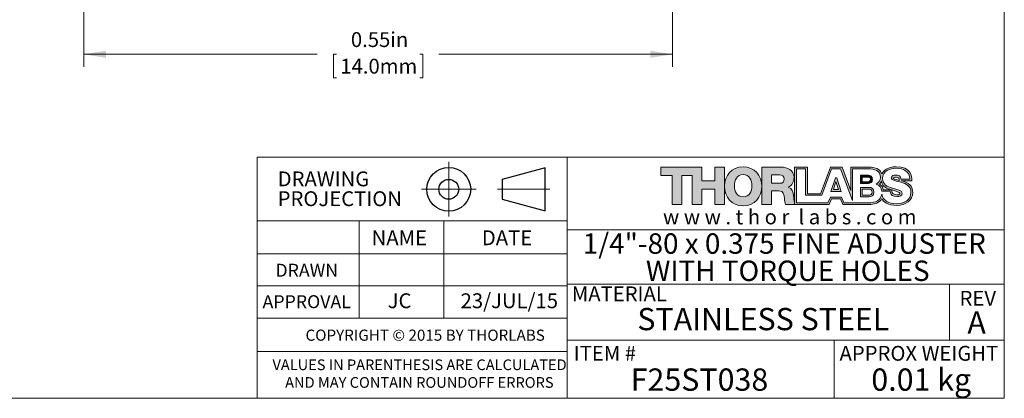
# Model space of a CAD drawing. Units: inches. Extents: x 0.1 to 10.9, y 0 to 8.5.
# Drawn here: x 5.4 to 10.9, y 0 to 2.2 of the extents above; entities that cross this region are included whole.
import ezdxf

# ---------------------------------------------------------------- set-up
doc = ezdxf.new("R2010")
doc.units = ezdxf.units.IN
doc.header["$MEASUREMENT"] = 0
doc.header["$PDSIZE"] = -1
doc.linetypes.add('CENTERX2', pattern=[0.8, 0.5, -0.1, 0.1, -0.1])
doc.styles.add('SLDTEXTSTYLE0', font='TXT', dxfattribs={"width": 0.75})
doc.styles.add('SLDTEXTSTYLE1', font='TXT', dxfattribs={"width": 0.6})
doc.dimstyles.new('SLDDIMSTYLE5', dxfattribs={"dimtxt": 0.083333, "dimasz": 0.125, "dimexe": 0, "dimexo": 0.0625, "dimgap": 0.020833, "dimtad": 0, "dimtih": 1, "dimtoh": 1, "dimlfac": 0.166667, "dimrnd": 1e-09, "dimdsep": 46, "dimtxsty": 'SLDTEXTSTYLE0', "dimsah": 1, "dimcen": 0.09, "dimadec": 0, "dimazin": 2, "dimtfac": 1, "dimtofl": 0, "dimtmove": 0, "dimatfit": 3, "dimfxl": 1, "dimfrac": 2, "dimtolj": 1, "dimtzin": 12, "dimarcsym": 0})

# ---------------------------------------------------------------- blocks, each defined once
blk = doc.blocks.new('THORLABS LOGO1')
at = {"linetype": 'Continuous'}
blk.add_hatch(color=7, dxfattribs=at).paths.add_polyline_path([(2.398, 1.664), (2.398, 1.97), (2.618, 1.97), (2.618, 1.13), (2.398, 1.13), (2.398, 1.476), (2.109, 1.476), (2.109, 1.13), (1.889, 1.13), (1.889, 1.782), (1.661, 1.782), (1.661, 1.13), (1.441, 1.13), (1.441, 1.782), (1.189, 1.782), (1.189, 1.97), (2.109, 1.97), (2.109, 1.664)], flags=0)
h = blk.add_hatch(color=7, dxfattribs=at)
edge = h.paths.add_edge_path(flags=0)
edge.add_spline(control_points=[(3.034, 1.1), (3.3, 1.101), (3.45, 1.295), (3.449, 1.539), (3.449, 1.783), (3.298, 1.976), (3.032, 1.976)], knot_values=[0, 0, 0, 0, 1, 1, 1, 2, 2, 2, 2], weights=[1, 1, 1, 1, 1, 1, 1], degree=3, periodic=0)
edge.add_spline(control_points=[(3.032, 1.976), (2.768, 1.975), (2.619, 1.782), (2.619, 1.54)], knot_values=[3.002118, 3.002118, 3.002118, 3.002118, 4, 4, 4, 4], weights=[1, 1, 1, 1], degree=3, periodic=0)
edge.add_spline(control_points=[(2.619, 1.54), (2.619, 1.54), (2.619, 1.539), (2.619, 1.539), (2.618, 1.295), (2.768, 1.101), (3.034, 1.1)], knot_values=[2, 2, 2, 2, 2.002118, 2.002118, 2.002118, 3.002118, 3.002118, 3.002118, 3.002118], weights=[1, 1, 1, 1, 1, 1, 1], degree=3, periodic=0)
edge = h.paths.add_edge_path(flags=0)
edge.add_spline(control_points=[(3.033, 1.301), (2.891, 1.301), (2.837, 1.426), (2.837, 1.551)], knot_values=[3, 3, 3, 3, 4, 4, 4, 4], weights=[1, 1, 1, 1], degree=3, periodic=0)
edge.add_spline(control_points=[(2.837, 1.551), (2.837, 1.676), (2.891, 1.801), (3.033, 1.801)], knot_values=[2, 2, 2, 2, 3, 3, 3, 3], weights=[1, 1, 1, 1], degree=3, periodic=0)
edge.add_spline(control_points=[(3.033, 1.801), (3.175, 1.801), (3.229, 1.676), (3.229, 1.551)], knot_values=[1, 1, 1, 1, 2, 2, 2, 2], weights=[1, 1, 1, 1], degree=3, periodic=0)
edge.add_spline(control_points=[(3.229, 1.551), (3.229, 1.426), (3.175, 1.301), (3.033, 1.301)], knot_values=[0, 0, 0, 0, 1, 1, 1, 1], weights=[1, 1, 1, 1], degree=3, periodic=0)
h = blk.add_hatch(color=7, dxfattribs=at)
edge = h.paths.add_edge_path(flags=0)
edge.add_line((3.45, 1.13), (3.45, 1.97))
edge.add_line((3.45, 1.97), (3.88, 1.97))
edge.add_spline(control_points=[(3.88, 1.97), (4.029, 1.97), (4.175, 1.903), (4.175, 1.734)], knot_values=[1, 1, 1, 1, 2, 2, 2, 2], weights=[1, 1, 1, 1], degree=3, periodic=0)
edge.add_spline(control_points=[(4.175, 1.734), (4.175, 1.643), (4.132, 1.557), (4.043, 1.523)], knot_values=[2, 2, 2, 2, 3, 3, 3, 3], weights=[1, 1, 1, 1], degree=3, periodic=0)
edge.add_line((4.043, 1.523), (4.043, 1.521))
edge.add_spline(control_points=[(4.043, 1.521), (4.133, 1.499), (4.159, 1.399), (4.166, 1.319)], knot_values=[4, 4, 4, 4, 5, 5, 5, 5], weights=[1, 1, 1, 1], degree=3, periodic=0)
edge.add_spline(control_points=[(4.166, 1.319), (4.169, 1.293), (4.173, 1.219), (4.188, 1.17)], knot_values=[5, 5, 5, 5, 5.740443, 5.740443, 5.740443, 5.740443], weights=[1, 1, 1, 1], degree=3, periodic=0)
edge.add_line((4.188, 1.17), (4.188, 1.13))
edge.add_line((4.188, 1.13), (3.984, 1.13))
edge.add_spline(control_points=[(3.984, 1.13), (3.965, 1.158), (3.962, 1.241), (3.959, 1.264)], knot_values=[7, 7, 7, 7, 8, 8, 8, 8], weights=[1, 1, 1, 1], degree=3, periodic=0)
edge.add_spline(control_points=[(3.959, 1.264), (3.953, 1.349), (3.939, 1.436), (3.836, 1.436)], knot_values=[8, 8, 8, 8, 9, 9, 9, 9], weights=[1, 1, 1, 1], degree=3, periodic=0)
edge.add_line((3.836, 1.436), (3.67, 1.436))
edge.add_line((3.67, 1.436), (3.67, 1.13))
edge.add_line((3.67, 1.13), (3.45, 1.13))
edge = h.paths.add_edge_path(flags=0)
edge.add_line((3.845, 1.796), (3.67, 1.796))
edge.add_line((3.67, 1.796), (3.67, 1.606))
edge.add_line((3.67, 1.606), (3.854, 1.606))
edge.add_spline(control_points=[(3.854, 1.606), (3.92, 1.606), (3.956, 1.642), (3.956, 1.705)], knot_values=[1, 1, 1, 1, 2, 2, 2, 2], weights=[1, 1, 1, 1], degree=3, periodic=0)
edge.add_spline(control_points=[(3.956, 1.705), (3.956, 1.768), (3.906, 1.796), (3.845, 1.796)], knot_values=[2, 2, 2, 2, 3, 3, 3, 3], weights=[1, 1, 1, 1], degree=3, periodic=0)
h = blk.add_hatch(color=7, dxfattribs=at)
edge = h.paths.add_edge_path(flags=0)
edge.add_spline(control_points=[(6.142, 1.818), (6.107, 1.886), (6.086, 1.97), (5.816, 1.97)], knot_values=[4, 4, 4, 4, 5, 5, 5, 5], weights=[1, 1, 1, 1], degree=3, periodic=0)
edge.add_line((5.816, 1.97), (5.445, 1.97))
edge.add_line((5.445, 1.97), (5.445, 1.447))
edge.add_line((5.445, 1.447), (5.251, 1.97))
edge.add_line((5.251, 1.97), (4.991, 1.97))
edge.add_line((4.991, 1.97), (4.765, 1.372))
edge.add_line((4.765, 1.372), (4.478, 1.37))
edge.add_line((4.478, 1.37), (4.474, 1.97))
edge.add_line((4.474, 1.97), (4.188, 1.97))
edge.add_line((4.188, 1.97), (4.188, 1.13))
edge.add_line((4.188, 1.13), (4.963, 1.132))
edge.add_line((4.963, 1.132), (5.013, 1.256))
edge.add_line((5.013, 1.256), (5.217, 1.256))
edge.add_line((5.217, 1.256), (5.265, 1.132))
edge.add_line((5.265, 1.132), (5.893, 1.132))
edge.add_spline(control_points=[(5.893, 1.132), (6.005, 1.134), (6.109, 1.187), (6.141, 1.265)], knot_values=[19, 19, 19, 19, 20, 20, 20, 20], weights=[1, 1, 1, 1], degree=3, periodic=0)
edge.add_spline(control_points=[(6.141, 1.265), (6.171, 1.187), (6.276, 1.109), (6.48, 1.109)], knot_values=[20, 20, 20, 20, 21, 21, 21, 21], weights=[1, 1, 1, 1], degree=3, periodic=0)
edge.add_spline(control_points=[(6.48, 1.109), (6.684, 1.109), (6.835, 1.233), (6.835, 1.396)], knot_values=[21, 21, 21, 21, 22, 22, 22, 22], weights=[1, 1, 1, 1], degree=3, periodic=0)
edge.add_spline(control_points=[(6.835, 1.396), (6.835, 1.561), (6.74, 1.62), (6.588, 1.66)], knot_values=[22, 22, 22, 22, 23, 23, 23, 23], weights=[1, 1, 1, 1], degree=3, periodic=0)
edge.add_spline(control_points=[(6.588, 1.66), (6.586, 1.661), (6.584, 1.661), (6.582, 1.662)], knot_values=[0, 0, 0, 0, 1, 1, 1, 1], weights=[1, 1, 1, 1], degree=3, periodic=0)
edge.add_line((6.582, 1.662), (6.814, 1.66))
edge.add_spline(control_points=[(6.814, 1.66), (6.814, 1.782), (6.79, 1.978), (6.464, 1.978)], knot_values=[2, 2, 2, 2, 3, 3, 3, 3], weights=[1, 1, 1, 1], degree=3, periodic=0)
edge.add_spline(control_points=[(6.464, 1.978), (6.274, 1.978), (6.18, 1.886), (6.142, 1.818)], knot_values=[3, 3, 3, 3, 4, 4, 4, 4], weights=[1, 1, 1, 1], degree=3, periodic=0)
edge = h.paths.add_edge_path(flags=0)
edge.add_spline(control_points=[(6.548, 1.382), (6.539, 1.345), (6.512, 1.334), (6.441, 1.354)], knot_values=[4, 4, 4, 4, 5, 5, 5, 5], weights=[1, 1, 1, 1], degree=3, periodic=0)
edge.add_spline(control_points=[(6.441, 1.354), (6.367, 1.374), (6.366, 1.415), (6.366, 1.46)], knot_values=[5, 5, 5, 5, 6, 6, 6, 6], weights=[1, 1, 1, 1], degree=3, periodic=0)
edge.add_spline(control_points=[(6.366, 1.46), (6.459, 1.433), (6.553, 1.401), (6.548, 1.382)], knot_values=[3, 3, 3, 3, 4, 4, 4, 4], weights=[1, 1, 1, 1], degree=3, periodic=0)
edge = h.paths.add_edge_path(flags=0)
edge.add_spline(control_points=[(6.114, 1.739), (6.114, 1.671), (6.074, 1.616), (6.014, 1.587)], knot_values=[17, 17, 17, 17, 18, 18, 18, 18], weights=[1, 1, 1, 1], degree=3, periodic=0)
edge.add_spline(control_points=[(6.014, 1.587), (6.089, 1.565), (6.137, 1.504), (6.144, 1.427)], knot_values=[18, 18, 18, 18, 19, 19, 19, 19], weights=[1, 1, 1, 1], degree=3, periodic=0)
edge.add_line((6.144, 1.427), (6.333, 1.427))
edge.add_spline(control_points=[(6.333, 1.427), (6.337, 1.338), (6.393, 1.309), (6.477, 1.309)], knot_values=[20, 20, 20, 20, 21, 21, 21, 21], weights=[1, 1, 1, 1], degree=3, periodic=0)
edge.add_spline(control_points=[(6.477, 1.309), (6.536, 1.309), (6.598, 1.33), (6.598, 1.386)], knot_values=[21, 21, 21, 21, 22, 22, 22, 22], weights=[1, 1, 1, 1], degree=3, periodic=0)
edge.add_spline(control_points=[(6.598, 1.386), (6.598, 1.453), (6.489, 1.466), (6.38, 1.496)], knot_values=[22, 22, 22, 22, 23, 23, 23, 23], weights=[1, 1, 1, 1], degree=3, periodic=0)
edge.add_spline(control_points=[(6.38, 1.496), (6.271, 1.527), (6.158, 1.576), (6.158, 1.715)], knot_values=[23, 23, 23, 23, 24, 24, 24, 24], weights=[1, 1, 1, 1], degree=3, periodic=0)
edge.add_spline(control_points=[(6.158, 1.715), (6.158, 1.88), (6.325, 1.945), (6.467, 1.945)], knot_values=[24, 24, 24, 24, 25, 25, 25, 25], weights=[1, 1, 1, 1], degree=3, periodic=0)
edge.add_spline(control_points=[(6.467, 1.945), (6.618, 1.945), (6.77, 1.872), (6.771, 1.701)], knot_values=[25, 25, 25, 25, 26, 26, 26, 26], weights=[1, 1, 1, 1], degree=3, periodic=0)
edge.add_line((6.771, 1.701), (6.574, 1.701))
edge.add_spline(control_points=[(6.574, 1.701), (6.577, 1.77), (6.512, 1.792), (6.451, 1.792)], knot_values=[27, 27, 27, 27, 28, 28, 28, 28], weights=[1, 1, 1, 1], degree=3, periodic=0)
edge.add_spline(control_points=[(6.451, 1.792), (6.409, 1.792), (6.355, 1.777), (6.355, 1.727)], knot_values=[28, 28, 28, 28, 29, 29, 29, 29], weights=[1, 1, 1, 1], degree=3, periodic=0)
edge.add_spline(control_points=[(6.355, 1.727), (6.355, 1.669), (6.465, 1.659), (6.576, 1.628)], knot_values=[29, 29, 29, 29, 30, 30, 30, 30], weights=[1, 1, 1, 1], degree=3, periodic=0)
edge.add_spline(control_points=[(6.576, 1.628), (6.685, 1.597), (6.796, 1.546), (6.796, 1.41)], knot_values=[30, 30, 30, 30, 31, 31, 31, 31], weights=[1, 1, 1, 1], degree=3, periodic=0)
edge.add_spline(control_points=[(6.796, 1.41), (6.796, 1.218), (6.632, 1.147), (6.465, 1.147)], knot_values=[31, 31, 31, 31, 32, 32, 32, 32], weights=[1, 1, 1, 1], degree=3, periodic=0)
edge.add_spline(control_points=[(6.465, 1.147), (6.311, 1.147), (6.172, 1.216), (6.142, 1.364)], knot_values=[0, 0, 0, 0, 1, 1, 1, 1], weights=[1, 1, 1, 1], degree=3, periodic=0)
edge.add_spline(control_points=[(6.142, 1.364), (6.122, 1.22), (5.998, 1.169), (5.849, 1.169)], knot_values=[1, 1, 1, 1, 2, 2, 2, 2], weights=[1, 1, 1, 1], degree=3, periodic=0)
edge.add_line((5.849, 1.169), (5.294, 1.169))
edge.add_line((5.294, 1.169), (5.238, 1.298))
edge.add_line((5.238, 1.298), (4.992, 1.298))
edge.add_line((4.992, 1.298), (4.935, 1.17))
edge.add_line((4.935, 1.17), (4.233, 1.17))
edge.add_line((4.233, 1.17), (4.233, 1.929))
edge.add_line((4.233, 1.929), (4.431, 1.929))
edge.add_line((4.431, 1.929), (4.431, 1.342))
edge.add_line((4.431, 1.342), (4.795, 1.342))
edge.add_line((4.795, 1.342), (5.015, 1.929))
edge.add_line((5.015, 1.929), (5.216, 1.929))
edge.add_line((5.216, 1.929), (5.484, 1.222))
edge.add_line((5.484, 1.222), (5.484, 1.929))
edge.add_line((5.484, 1.929), (5.84, 1.929))
edge.add_spline(control_points=[(5.84, 1.929), (5.97, 1.931), (6.114, 1.897), (6.114, 1.739)], knot_values=[16, 16, 16, 16, 17, 17, 17, 17], weights=[1, 1, 1, 1], degree=3, periodic=0)
edge = h.paths.add_edge_path(flags=0)
edge.add_line((6.361, 1.462), (6.17, 1.462))
edge.add_spline(control_points=[(6.17, 1.462), (6.17, 1.519), (6.12, 1.569), (6.089, 1.59)], knot_values=[8, 8, 8, 8, 9, 9, 9, 9], weights=[1, 1, 1, 1], degree=3, periodic=0)
edge.add_spline(control_points=[(6.089, 1.59), (6.104, 1.608), (6.128, 1.626), (6.136, 1.658)], knot_values=[9, 9, 9, 9, 10, 10, 10, 10], weights=[1, 1, 1, 1], degree=3, periodic=0)
edge.add_spline(control_points=[(6.136, 1.658), (6.136, 1.569), (6.219, 1.501), (6.324, 1.472)], knot_values=[10, 10, 10, 10, 11, 11, 11, 11], weights=[1, 1, 1, 1], degree=3, periodic=0)
edge.add_spline(control_points=[(6.324, 1.472), (6.336, 1.469), (6.349, 1.465), (6.361, 1.462)], knot_values=[0, 0, 0, 0, 1, 1, 1, 1], weights=[1, 1, 1, 1], degree=3, periodic=0)
edge = h.paths.add_edge_path(flags=0)
edge.add_spline(control_points=[(6.466, 1.742), (6.511, 1.74), (6.526, 1.731), (6.53, 1.704)], knot_values=[2, 2, 2, 2, 3, 3, 3, 3], weights=[1, 1, 1, 1], degree=3, periodic=0)
edge.add_spline(control_points=[(6.53, 1.704), (6.532, 1.693), (6.532, 1.686), (6.532, 1.672)], knot_values=[3, 3, 3, 3, 4, 4, 4, 4], weights=[1, 1, 1, 1], degree=3, periodic=0)
edge.add_spline(control_points=[(6.532, 1.672), (6.427, 1.699), (6.398, 1.703), (6.398, 1.726)], knot_values=[0, 0, 0, 0, 1, 1, 1, 1], weights=[1, 1, 1, 1], degree=3, periodic=0)
edge.add_spline(control_points=[(6.398, 1.726), (6.398, 1.736), (6.444, 1.742), (6.466, 1.742)], knot_values=[1, 1, 1, 1, 2, 2, 2, 2], weights=[1, 1, 1, 1], degree=3, periodic=0)
h = blk.add_hatch(color=7, dxfattribs=at)
edge = h.paths.add_edge_path(flags=0)
edge.add_line((5.665, 1.602), (5.665, 1.786))
edge.add_line((5.665, 1.786), (5.841, 1.786))
edge.add_spline(control_points=[(5.841, 1.786), (5.889, 1.786), (5.934, 1.763), (5.934, 1.693)], knot_values=[1, 1, 1, 1, 2, 2, 2, 2], weights=[1, 1, 1, 1], degree=3, periodic=0)
edge.add_spline(control_points=[(5.934, 1.693), (5.934, 1.625), (5.88, 1.602), (5.841, 1.602)], knot_values=[2, 2, 2, 2, 3, 3, 3, 3], weights=[1, 1, 1, 1], degree=3, periodic=0)
edge.add_line((5.841, 1.602), (5.665, 1.602))
edge = h.paths.add_edge_path(flags=0)
edge.add_spline(control_points=[(5.891, 1.692), (5.891, 1.732), (5.859, 1.745), (5.826, 1.745)], knot_values=[3, 3, 3, 3, 4, 4, 4, 4], weights=[1, 1, 1, 1], degree=3, periodic=0)
edge.add_line((5.826, 1.745), (5.703, 1.745))
edge.add_line((5.703, 1.745), (5.703, 1.639))
edge.add_line((5.703, 1.639), (5.826, 1.639))
edge.add_spline(control_points=[(5.826, 1.639), (5.853, 1.639), (5.891, 1.652), (5.891, 1.692)], knot_values=[2, 2, 2, 2, 3, 3, 3, 3], weights=[1, 1, 1, 1], degree=3, periodic=0)
h = blk.add_hatch(color=7, dxfattribs=at)
h.paths.add_polyline_path([(5.003, 1.425), (5.229, 1.425), (5.133, 1.729), (5.102, 1.729)], flags=0)
h.paths.add_polyline_path([(5.056, 1.466), (5.115, 1.649), (5.173, 1.466)], flags=0)
h = blk.add_hatch(color=7, dxfattribs=at)
edge = h.paths.add_edge_path(flags=0)
edge.add_line((5.665, 1.302), (5.665, 1.514))
edge.add_line((5.665, 1.514), (5.86, 1.514))
edge.add_spline(control_points=[(5.86, 1.514), (5.913, 1.514), (5.963, 1.488), (5.963, 1.407)], knot_values=[1, 1, 1, 1, 2, 2, 2, 2], weights=[1, 1, 1, 1], degree=3, periodic=0)
edge.add_spline(control_points=[(5.963, 1.407), (5.963, 1.329), (5.904, 1.302), (5.86, 1.302)], knot_values=[2, 2, 2, 2, 3, 3, 3, 3], weights=[1, 1, 1, 1], degree=3, periodic=0)
edge.add_line((5.86, 1.302), (5.665, 1.302))
edge = h.paths.add_edge_path(flags=0)
edge.add_spline(control_points=[(5.927, 1.406), (5.927, 1.458), (5.889, 1.475), (5.849, 1.475)], knot_values=[3, 3, 3, 3, 4, 4, 4, 4], weights=[1, 1, 1, 1], degree=3, periodic=0)
edge.add_line((5.849, 1.475), (5.702, 1.475))
edge.add_line((5.702, 1.475), (5.702, 1.338))
edge.add_line((5.702, 1.338), (5.849, 1.338))
edge.add_spline(control_points=[(5.849, 1.338), (5.882, 1.338), (5.927, 1.355), (5.927, 1.406)], knot_values=[2, 2, 2, 2, 3, 3, 3, 3], weights=[1, 1, 1, 1], degree=3, periodic=0)
at = {"color": 7, "linetype": 'Continuous', "lineweight": 0}
for p, q in [((1.189, 1.782), (1.189, 1.97)), ((1.189, 1.97), (2.109, 1.97)), ((1.441, 1.782), (1.189, 1.782)), ((1.441, 1.13), (1.441, 1.782)), ((1.889, 1.782), (1.661, 1.782)), ((1.661, 1.782), (1.661, 1.13)), ((1.889, 1.13), (1.889, 1.782)), ((2.109, 1.97), (2.109, 1.664)), ((2.398, 1.664), (2.398, 1.97)), ((2.398, 1.97), (2.618, 1.97)), ((2.618, 1.97), (2.618, 1.13)), ((3.45, 1.97), (3.88, 1.97)), ((3.45, 1.13), (3.45, 1.97)), ((3.845, 1.796), (3.67, 1.796)), ((3.67, 1.796), (3.67, 1.606)), ((4.474, 1.97), (4.188, 1.97)), ((4.188, 1.97), (4.188, 1.13)), ((4.233, 1.17), (4.233, 1.929)), ((4.233, 1.929), (4.431, 1.929)), ((4.431, 1.929), (4.431, 1.342)), ((4.478, 1.37), (4.474, 1.97)), ((4.991, 1.97), (4.765, 1.372)), ((4.795, 1.342), (5.015, 1.929)), ((5.251, 1.97), (4.991, 1.97)), ((5.015, 1.929), (5.216, 1.929)), ((5.216, 1.929), (5.484, 1.222)), ((5.445, 1.447), (5.251, 1.97)), ((5.816, 1.97), (5.445, 1.97)), ((5.445, 1.97), (5.445, 1.447)), ((5.484, 1.222), (5.484, 1.929)), ((5.484, 1.929), (5.84, 1.929)), ((5.665, 1.786), (5.841, 1.786)), ((5.665, 1.602), (5.665, 1.786)), ((2.109, 1.664), (2.398, 1.664)), ((3.67, 1.606), (3.854, 1.606)), ((5.003, 1.425), (5.102, 1.729)), ((5.115, 1.649), (5.056, 1.466)), ((5.102, 1.729), (5.133, 1.729)), ((5.173, 1.466), (5.115, 1.649)), ((5.133, 1.729), (5.229, 1.425)), ((5.841, 1.602), (5.665, 1.602)), ((5.703, 1.745), (5.703, 1.639)), ((5.826, 1.745), (5.703, 1.745)), ((5.703, 1.639), (5.826, 1.639)), ((6.771, 1.701), (6.574, 1.701)), ((6.582, 1.662), (6.814, 1.66)), ((2.398, 1.476), (2.109, 1.476)), ((2.109, 1.476), (2.109, 1.13)), ((2.398, 1.13), (2.398, 1.476)), ((3.836, 1.436), (3.67, 1.436)), ((3.67, 1.436), (3.67, 1.13)), ((4.043, 1.523), (4.043, 1.521)), ((4.431, 1.342), (4.795, 1.342)), ((4.765, 1.372), (4.478, 1.37)), ((5.229, 1.425), (5.003, 1.425)), ((5.056, 1.466), (5.173, 1.466)), ((5.665, 1.514), (5.86, 1.514)), ((5.665, 1.302), (5.665, 1.514)), ((5.702, 1.475), (5.702, 1.338)), ((5.849, 1.475), (5.702, 1.475)), ((5.702, 1.338), (5.849, 1.338)), ((6.144, 1.427), (6.333, 1.427)), ((6.361, 1.462), (6.17, 1.462)), ((1.661, 1.13), (1.441, 1.13)), ((2.109, 1.13), (1.889, 1.13)), ((2.618, 1.13), (2.398, 1.13)), ((3.67, 1.13), (3.45, 1.13)), ((4.188, 1.13), (3.984, 1.13)), ((4.188, 1.17), (4.188, 1.13)), ((4.188, 1.13), (4.963, 1.132)), ((4.935, 1.17), (4.233, 1.17)), ((4.992, 1.298), (4.935, 1.17)), ((4.963, 1.132), (5.013, 1.256)), ((5.238, 1.298), (4.992, 1.298)), ((5.013, 1.256), (5.217, 1.256)), ((5.217, 1.256), (5.265, 1.132)), ((5.294, 1.169), (5.238, 1.298)), ((5.265, 1.132), (5.893, 1.132)), ((5.849, 1.169), (5.294, 1.169)), ((5.86, 1.302), (5.665, 1.302))]:
    blk.add_line(p, q, dxfattribs=at)
at = {"color": 8, "linetype": 'Continuous', "lineweight": 0}
for points in [[(2.619, 1.54), (2.619, 1.782), (2.768, 1.975), (3.032, 1.976)], [(3.033, 1.801), (2.891, 1.801), (2.837, 1.676), (2.837, 1.551)], [(3.229, 1.551), (3.229, 1.676), (3.175, 1.801), (3.033, 1.801)], [(3.956, 1.705), (3.956, 1.768), (3.906, 1.796), (3.845, 1.796)], [(3.88, 1.97), (4.029, 1.97), (4.175, 1.903), (4.175, 1.734)], [(6.142, 1.818), (6.107, 1.886), (6.086, 1.97), (5.816, 1.97)], [(5.84, 1.929), (5.97, 1.931), (6.114, 1.897), (6.114, 1.739)], [(5.841, 1.786), (5.889, 1.786), (5.934, 1.763), (5.934, 1.693)], [(6.464, 1.978), (6.274, 1.978), (6.18, 1.886), (6.142, 1.818)], [(6.158, 1.715), (6.158, 1.88), (6.325, 1.945), (6.467, 1.945)], [(6.451, 1.792), (6.409, 1.792), (6.355, 1.777), (6.355, 1.727)], [(6.574, 1.701), (6.577, 1.77), (6.512, 1.792), (6.451, 1.792)], [(6.814, 1.66), (6.814, 1.782), (6.79, 1.978), (6.464, 1.978)], [(6.467, 1.945), (6.618, 1.945), (6.77, 1.872), (6.771, 1.701)], [(2.837, 1.551), (2.837, 1.426), (2.891, 1.301), (3.033, 1.301)], [(3.033, 1.301), (3.175, 1.301), (3.229, 1.426), (3.229, 1.551)], [(3.854, 1.606), (3.92, 1.606), (3.956, 1.642), (3.956, 1.705)], [(4.175, 1.734), (4.175, 1.643), (4.132, 1.557), (4.043, 1.523)], [(5.891, 1.692), (5.891, 1.732), (5.859, 1.745), (5.826, 1.745)], [(5.826, 1.639), (5.853, 1.639), (5.891, 1.652), (5.891, 1.692)], [(5.934, 1.693), (5.934, 1.625), (5.88, 1.602), (5.841, 1.602)], [(6.114, 1.739), (6.114, 1.671), (6.074, 1.616), (6.014, 1.587)], [(6.014, 1.587), (6.089, 1.565), (6.137, 1.504), (6.144, 1.427)], [(6.089, 1.59), (6.104, 1.608), (6.128, 1.626), (6.136, 1.658)], [(6.17, 1.462), (6.17, 1.519), (6.12, 1.569), (6.089, 1.59)], [(6.136, 1.658), (6.136, 1.569), (6.219, 1.501), (6.324, 1.472)], [(6.38, 1.496), (6.271, 1.527), (6.158, 1.576), (6.158, 1.715)], [(6.355, 1.727), (6.355, 1.669), (6.465, 1.659), (6.576, 1.628)], [(6.398, 1.726), (6.398, 1.736), (6.444, 1.742), (6.466, 1.742)], [(6.532, 1.672), (6.427, 1.699), (6.398, 1.703), (6.398, 1.726)], [(6.466, 1.742), (6.511, 1.74), (6.526, 1.731), (6.53, 1.704)], [(6.53, 1.704), (6.532, 1.693), (6.532, 1.686), (6.532, 1.672)], [(6.576, 1.628), (6.685, 1.597), (6.796, 1.546), (6.796, 1.41)], [(6.588, 1.66), (6.586, 1.661), (6.584, 1.661), (6.582, 1.662)], [(6.835, 1.396), (6.835, 1.561), (6.74, 1.62), (6.588, 1.66)], [(3.959, 1.264), (3.953, 1.349), (3.939, 1.436), (3.836, 1.436)], [(4.043, 1.521), (4.133, 1.499), (4.159, 1.399), (4.166, 1.319)], [(5.927, 1.406), (5.927, 1.458), (5.889, 1.475), (5.849, 1.475)], [(5.849, 1.338), (5.882, 1.338), (5.927, 1.355), (5.927, 1.406)], [(6.142, 1.364), (6.122, 1.22), (5.998, 1.169), (5.849, 1.169)], [(5.86, 1.514), (5.913, 1.514), (5.963, 1.488), (5.963, 1.407)], [(5.963, 1.407), (5.963, 1.329), (5.904, 1.302), (5.86, 1.302)], [(6.465, 1.147), (6.311, 1.147), (6.172, 1.216), (6.142, 1.364)], [(6.324, 1.472), (6.336, 1.469), (6.349, 1.465), (6.361, 1.462)], [(6.333, 1.427), (6.337, 1.338), (6.393, 1.309), (6.477, 1.309)], [(6.366, 1.46), (6.459, 1.433), (6.553, 1.401), (6.548, 1.382)], [(6.441, 1.354), (6.367, 1.374), (6.366, 1.415), (6.366, 1.46)], [(6.598, 1.386), (6.598, 1.453), (6.489, 1.466), (6.38, 1.496)], [(6.548, 1.382), (6.539, 1.345), (6.512, 1.334), (6.441, 1.354)], [(6.796, 1.41), (6.796, 1.218), (6.632, 1.147), (6.465, 1.147)], [(6.477, 1.309), (6.536, 1.309), (6.598, 1.33), (6.598, 1.386)], [(6.48, 1.109), (6.684, 1.109), (6.835, 1.233), (6.835, 1.396)], [(3.984, 1.13), (3.965, 1.158), (3.962, 1.241), (3.959, 1.264)], [(4.166, 1.319), (4.169, 1.293), (4.173, 1.219), (4.188, 1.17)], [(5.893, 1.132), (6.005, 1.134), (6.109, 1.187), (6.141, 1.265)], [(6.141, 1.265), (6.171, 1.187), (6.276, 1.109), (6.48, 1.109)]]:
    blk.add_open_spline(points, degree=3, dxfattribs=at)
for points, knots in [([(3.032, 1.976), (3.298, 1.976), (3.449, 1.783), (3.449, 1.539), (3.45, 1.295), (3.3, 1.101), (3.034, 1.1)], [0, 0, 0, 0, 1, 1, 1, 2, 2, 2, 2]), ([(3.034, 1.1), (2.768, 1.101), (2.618, 1.295), (2.619, 1.539), (2.619, 1.539), (2.619, 1.54), (2.619, 1.54)], [2, 2, 2, 2, 3, 3, 3, 3.002118, 3.002118, 3.002118, 3.002118])]:
    blk.add_open_spline(points, degree=3, knots=knots, dxfattribs=at)
blk = doc.blocks.new('Third Angle Projection Block')
at = {"color": 7, "linetype": 'CENTERX2', "lineweight": 0}
for p, q in [((3.9951, 0.9376), (3.9951, 0.5538)), ((3.8033, 0.7457), (4.187, 0.7457)), ((4.3361, 0.7457), (4.7029, 0.7457))]:
    blk.add_line(p, q, dxfattribs=at)
at = {"color": 7, "linetype": 'Continuous', "lineweight": 30}
for p, q in [((4.6701, 0.8957), (4.3701, 0.8153)), ((4.6701, 0.5957), (4.6701, 0.8957)), ((4.3701, 0.8153), (4.3701, 0.6761)), ((4.3701, 0.6761), (4.6701, 0.5957))]:
    blk.add_line(p, q, dxfattribs=at)
for radius in [0.1536, 0.0696]:
    blk.add_circle((3.9951, 0.7457), radius, dxfattribs=at)
at = {"color": 7, "linetype": 'Continuous', "lineweight": 0}
blk.add_point((3.9951, 0.7457), dxfattribs=at)
blk = doc.blocks.new('SW_NOTE_0')
at = {"color": 0, "linetype": 'Continuous', "lineweight": 0, "char_height": 0.06, "attachment_point": 2, "style": 'SLDTEXTSTYLE0'}
for s, insert in [('VALUES IN PARENTHESIS ARE CALCULATED', (0.7837, 0.0773)), ('AND MAY CONTAIN ROUNDOFF ERRORS', (0.7826, -0.022))]:
    blk.add_mtext(s, dxfattribs=dict(at, insert=insert))
blk = doc.blocks.new('SW_NOTE_1')
at = {"color": 0, "linetype": 'Continuous', "lineweight": 0, "char_height": 0.08333, "attachment_point": 1, "style": 'SLDTEXTSTYLE0'}
for s, insert in [('DRAWING', (0, 0.1074)), ('PROJECTION', (0, -0.0037))]:
    blk.add_mtext(s, dxfattribs=dict(at, insert=insert))
blk = doc.blocks.new('SW_NOTE_2')
at = {"color": 0, "linetype": 'Continuous', "lineweight": 0, "char_height": 0.114583, "attachment_point": 2, "style": 'SLDTEXTSTYLE0'}
for s, insert in [('1/4"-80 x 0.375 FINE ADJUSTER', (1.0527, 0.1477)), ('WITH TORQUE HOLES', (1.0719, -0.0051))]:
    blk.add_mtext(s, dxfattribs=dict(at, insert=insert))
blk = doc.blocks.new('_D_6')
at = {"color": 7, "linetype": 'Continuous', "lineweight": 0}
for p, q in [((9.0851, 3.6798), (9.0851, 1.895)), ((5.7851, 3.1398), (5.7851, 1.895)), ((5.7851, 1.965), (7.0941, 1.965)), ((7.2021, 1.965), (7.1852, 1.965)), ((7.1852, 1.965), (7.1852, 1.8326)), ((7.6681, 1.965), (7.685, 1.965)), ((7.685, 1.965), (7.685, 1.8326)), ((9.0851, 1.965), (7.776, 1.965)), ((7.1852, 1.8326), (7.2021, 1.8326)), ((7.685, 1.8326), (7.6681, 1.8326))]:
    blk.add_line(p, q, dxfattribs=at)
for points in [[(5.7851, 1.965), (5.9101, 1.945), (5.9101, 1.985)], [(9.0851, 1.965), (8.9601, 1.985), (8.9601, 1.945)]]:
    blk.add_solid(points, dxfattribs=at)
at = {"color": 7, "linetype": 'Continuous', "lineweight": 0, "char_height": 0.08333, "attachment_point": 1, "style": 'SLDTEXTSTYLE0'}
for s, insert in [('0.55in', (7.2824, 2.0893)), ('14.0mm', (7.2232, 1.94))]:
    blk.add_mtext(s, dxfattribs=dict(at, insert=insert))

msp = doc.modelspace()

# ---------------------------------------------------------------- linework, layer by layer
at = {"color": 7, "linetype": 'Continuous', "lineweight": 0}
for p, q in [((10.9445, 0.0356), (10.9445, 8.4506)), ((10.9445, 1.3874), (10.9445, 1.9698)), ((6.7572, 0.2977), (6.7572, 1.3874)), ((6.7572, 1.3874), (8.4938, 1.3874)), ((8.4938, 1.3874), (8.4938, 0.0356)), ((8.4938, 1.3874), (10.9445, 1.3874)), ((6.7572, 0.4841), (6.7572, 1.0302)), ((6.7572, 0.0356), (6.7572, 1.0302)), ((8.4938, 1.0302), (6.7572, 1.0302)), ((7.3281, 1.0302), (7.3281, 0.4841)), ((7.8037, 1.0302), (7.8037, 0.4841)), ((8.4938, 0.98), (10.9445, 0.98)), ((8.4938, 0.846), (6.7572, 0.846)), ((8.4938, 0.6662), (6.7572, 0.6662)), ((8.4938, 0.6756), (10.9445, 0.6756)), ((10.6365, 0.6756), (10.6365, 0.3599)), ((8.4938, 0.4841), (6.7572, 0.4841)), ((6.7572, 0.4841), (6.7572, 0.2977)), ((8.4938, 0.3599), (10.9445, 0.3599)), ((9.9901, 0.3599), (9.9901, 0.0356)), ((6.7572, 0.2977), (8.4938, 0.2977)), ((10.9445, 0.0356), (0.0622, 0.0356))]:
    msp.add_line(p, q, dxfattribs=at)

# ---------------------------------------------------------------- block references
at = {"color": 7, "linetype": 'Continuous'}
for name, p, xscale, yscale, zscale in [('Third Angle Projection Block', (4.6349, 0.6109), 0.8, 0.8, 0.8), ('THORLABS LOGO1', (8.7224, 0.8396), 0.25, 0.25, 0.25)]:
    msp.add_blockref(name, p, dxfattribs=dict(at, xscale=xscale, yscale=yscale, zscale=zscale))
at = {"color": 7, "linetype": 'Continuous', "lineweight": 0}
for name, p in [('SW_NOTE_1', (6.872, 1.2001)), ('SW_NOTE_2', (8.6589, 0.8126)), ('SW_NOTE_0', (6.8836, 0.1754))]:
    msp.add_blockref(name, p, dxfattribs=at)

# ---------------------------------------------------------------- texts
for s, insert, char_height, attachment_point, style in [('w w w . t h o r  l a b s . c o m', (9.0316, 1.0943), 0.083333, 1, 'SLDTEXTSTYLE1'), ('NAME', (7.3987, 0.9772), 0.08333, 1, 'SLDTEXTSTYLE0'), ('DATE', (8.0163, 0.9772), 0.08333, 1, 'SLDTEXTSTYLE0'), ('DRAWN', (6.8595, 0.7895), 0.07292, 1, 'SLDTEXTSTYLE0'), ('MATERIAL', (8.5205, 0.6624), 0.08333, 1, 'SLDTEXTSTYLE0'), ('APPROVAL', (6.7872, 0.6133), 0.07292, 1, 'SLDTEXTSTYLE0'), ('JC', (7.4884, 0.6237), 0.08333, 1, 'SLDTEXTSTYLE0'), ('23/JUL/15', (7.8973, 0.6237), 0.08333, 1, 'SLDTEXTSTYLE0'), ('REV', (10.6936, 0.6373), 0.08333, 1, 'SLDTEXTSTYLE0'), ('STAINLESS STEEL', (9.5939, 0.5415), 0.125, 2, 'SLDTEXTSTYLE0'), ('A', (10.7893, 0.5227), 0.125, 2, 'SLDTEXTSTYLE0'), ('COPYRIGHT © 2015 BY THORLABS', (7.0281, 0.42), 0.0625, 1, 'SLDTEXTSTYLE0'), ('ITEM #', (8.5315, 0.3287), 0.08333, 1, 'SLDTEXTSTYLE0'), ('APPROX WEIGHT', (10.0209, 0.3287), 0.083333, 1, 'SLDTEXTSTYLE0'), ('F25ST038', (9.236, 0.202), 0.125, 2, 'SLDTEXTSTYLE0'), ('0.01 kg', (10.479, 0.202), 0.125, 2, 'SLDTEXTSTYLE0')]:
    msp.add_mtext(s, dxfattribs=dict(at, insert=insert, char_height=char_height, attachment_point=attachment_point, style=style))

# ---------------------------------------------------------------- dimensions: what is measured, and where the dimension line sits
dim = msp.add_linear_dim(base=(9.0851, 1.965), p1=(5.7851, 3.1898), p2=(9.0851, 3.7298), dimstyle='SLDDIMSTYLE5', dxfattribs=at)
dim.commit()
dim.dimension.update_dxf_attribs({"geometry": '_D_6', "text_midpoint": (7.4351, 1.965), "dimtype": 160})

doc.saveas('drawing.dxf')
